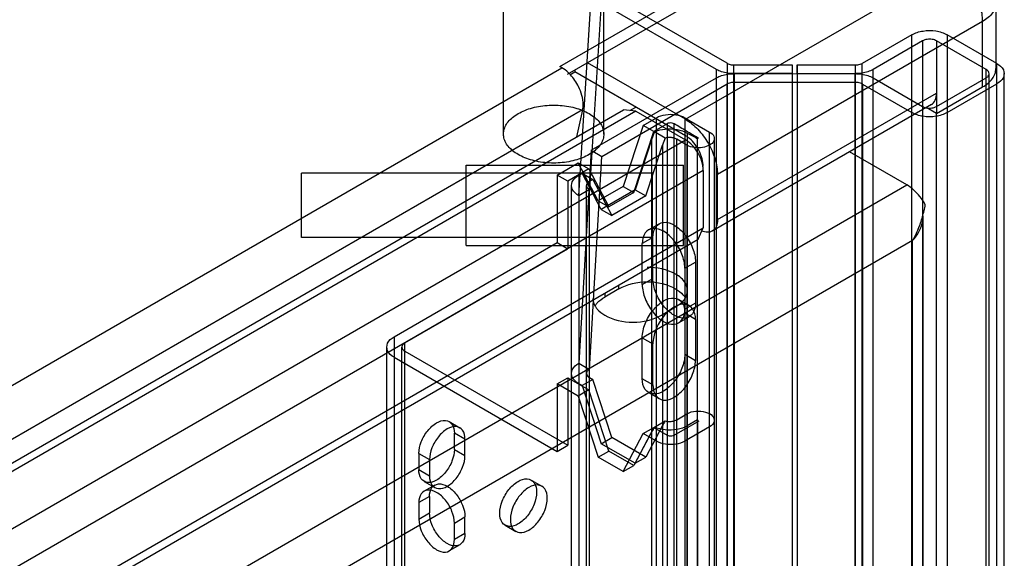
# Model space of a CAD drawing. Units: millimetres. Extents: x 470 to 1600, y 222 to 2667.
# Drawn here: x 1501 to 1600, y 2203 to 2256 of the extents above; entities that cross this region are included whole.
import ezdxf

# ---------------------------------------------------------------- set-up
doc = ezdxf.new("R2010")
doc.units = ezdxf.units.MM
doc.header["$LTSCALE"] = 187.898377
doc.layers.get('0').update_dxf_attribs({"linetype": 'CONTINUOUS'})

msp = doc.modelspace()

# ---------------------------------------------------------------- linework, layer by layer
at = {"color": 7, "linetype": 'Continuous'}
for p, q in [((1567.782, 2246.429), (1594.227, 2261.697)), ((1549.629, 2244.959), (1549.629, 2260.472)), ((1555.241, 2251.695), (1571.151, 2260.881)), ((1559.629, 2244.959), (1559.629, 2260.472)), ((1556.025, 2250.923), (1571.151, 2259.656)), ((1559.443, 2259.224), (1558.2, 2239.427)), ((1571.923, 2252.019), (1559.443, 2259.224)), ((1557.14, 2238.814), (1558.382, 2258.612)), ((1570.863, 2251.406), (1558.382, 2258.612)), ((1598.727, 2258.023), (1598.727, 2251.491)), ((1597.409, 2256.186), (1570.964, 2240.917)), ((1597.409, 2249.654), (1597.409, 2256.186)), ((1590.338, 2254.859), (1585.403, 2252.009)), ((1591.399, 2254.246), (1586.479, 2251.406)), ((1590.338, 471.414), (1590.338, 2254.859)), ((1591.399, 2254.246), (1591.399, 472.026)), ((1592.813, 2254.246), (1592.813, 2249.041)), ((1597.763, 2251.389), (1592.813, 2254.246)), ((1593.874, 2254.859), (1593.874, 471.414)), ((1598.824, 2252.001), (1593.874, 2254.859)), ((1195.983, 2044.037), (1555.451, 2251.574)), ((1555.451, 2251.574), (1555.241, 2251.695)), ((1556.751, 2251.342), (1556.751, 2251.164)), ((1567.782, 2246.429), (1558.011, 2252.07)), ((1570.863, 474.866), (1570.863, 2251.406)), ((1571.923, 2252.019), (1571.923, 476.33)), ((1572.608, 476.161), (1572.608, 2251.85)), ((1572.608, 2251.849), (1578.427, 2251.849)), ((1578.427, 2251.849), (1578.427, 475.295)), ((1578.427, 2251.849), (1578.427, 2250.983)), ((1578.927, 2251.849), (1578.927, 475.292)), ((1578.927, 2250.981), (1578.927, 2251.849)), ((1578.927, 2251.849), (1584.712, 2251.849)), ((1584.712, 2251.849), (1584.712, 476.161)), ((1585.402, 476.321), (1585.402, 2252.009)), ((1586.479, 474.866), (1586.479, 2251.406)), ((1597.763, 474.884), (1597.763, 2251.389)), ((1598.824, 474.271), (1598.824, 2252.001)), ((1556.256, 2250.879), (1556.751, 2251.164)), ((1567.782, 2244.796), (1556.751, 2251.164)), ((1558.382, 2243.349), (1570.863, 2250.555)), ((1572.631, 2250.983), (1572.631, 474.423)), ((1578.427, 2250.983), (1572.631, 2250.983)), ((1572.631, 2250.978), (1578.927, 2250.981)), ((1578.927, 2250.983), (1584.708, 2250.983)), ((1584.708, 475.289), (1584.708, 2250.983)), ((1586.477, 2250.556), (1591.399, 2247.715)), ((1592.813, 2247.715), (1597.763, 2250.572)), ((1598.056, 475.292), (1598.056, 2250.981)), ((1599.556, 475.292), (1599.556, 2250.981)), ((1559.443, 2242.737), (1571.94, 2249.952)), ((1571.94, 474.263), (1571.94, 2249.952)), ((1584.735, 2250.112), (1572.631, 2250.112)), ((1584.735, 474.423), (1584.735, 2250.111)), ((1585.419, 2249.943), (1585.419, 474.254)), ((1585.419, 2249.943), (1590.338, 2247.102)), ((1592.813, 2247), (1597.409, 2249.654)), ((1593.874, 2247.102), (1598.824, 2249.96)), ((1570.964, 2236.427), (1592.813, 2249.041)), ((1592.813, 2249.041), (1592.813, 2247)), ((1557.518, 2247.381), (1198.05, 2039.843)), ((1199.403, 2038.266), (1561.582, 2247.369)), ((1557.518, 2247.381), (1556.905, 2244.669)), ((1562.832, 2247.245), (1561.582, 2247.369)), ((1562.229, 2247.305), (1562.832, 2247.653)), ((1592.295, 2247.897), (1570.446, 2235.282)), ((1592.813, 2247), (1591.778, 2247.598)), ((1562.832, 2247.245), (1200.653, 2038.143)), ((1562.832, 2247.245), (1567.782, 2244.388)), ((1563.554, 2245.824), (1564.882, 2246.591)), ((1564.883, 479.681), (1564.882, 2246.591)), ((1567.711, 2246.591), (1567.711, 479.681)), ((1567.711, 2246.591), (1570.186, 2245.163)), ((1592.813, 472.026), (1592.813, 2247)), ((1563.554, 2245.824), (1561.559, 2239.733)), ((1564.615, 2245.212), (1563.554, 2245.824)), ((1565.943, 2245.979), (1564.615, 2245.212)), ((1565.943, 2245.979), (1565.943, 480.293)), ((1566.65, 480.293), (1566.65, 2245.979)), ((1205.603, 2035.285), (1567.782, 2244.388)), ((1562.62, 2239.12), (1564.615, 2245.212)), ((1564.423, 2244.48), (1562.761, 2239.406)), ((1564.423, 481.792), (1564.423, 2244.48)), ((1565.758, 2244.56), (1564.673, 2245.187)), ((1566.898, 481.824), (1566.898, 2244.448)), ((1567.923, 2243.856), (1566.898, 2244.448)), ((1567.958, 2245.061), (1567.959, 481.212)), ((1568.975, 509.814), (1568.966, 2244.479)), ((1570.186, 481.11), (1570.186, 2245.163)), ((1570.655, 481.763), (1570.654, 2244.509)), ((1563.822, 2238.794), (1565.483, 2243.868)), ((1565.483, 2243.868), (1565.484, 482.404)), ((1567.923, 2243.856), (1567.923, 482.416)), ((1558.382, 2243.349), (1557.14, 2222.117)), ((1558.2, 2221.505), (1559.443, 2242.737)), ((1558.382, 2243.349), (1559.443, 2242.737)), ((1589.843, 2239.897), (1584.141, 2243.189)), ((1545.904, 2233.855), (1545.904, 2241.855)), ((1545.904, 2241.855), (1567.564, 2241.855)), ((1554.983, 2240.876), (1557.089, 2242.092)), ((1558.15, 2241.48), (1556.044, 2240.264)), ((1559.084, 2238.304), (1557.089, 2242.092)), ((1557.089, 2242.092), (1558.15, 2241.48)), ((1558.15, 2241.48), (1560.145, 2237.692)), ((1567.564, 2233.855), (1567.564, 2241.855)), ((1569.55, 2241.326), (1207.371, 2032.223)), ((1529.48, 2234.655), (1529.48, 2241.055)), ((1564.48, 2241.055), (1529.48, 2241.055)), ((1554.983, 2240.876), (1554.983, 2234.14)), ((1556.044, 2240.264), (1554.983, 2240.876)), ((1557.14, 2240.856), (1557.471, 2241.047)), ((1557.14, 2240.856), (1557.14, 485.417)), ((1559.367, 2237.447), (1557.471, 2241.047)), ((1557.471, 2241.047), (1558.532, 2240.435)), ((1564.48, 2234.655), (1564.48, 2241.055)), ((1569.55, 2241.326), (1569.55, 2235.61)), ((1570.964, 2236.427), (1570.964, 2240.917)), ((1188.633, 2008.259), (1589.843, 2239.897)), ((1556.044, 2240.264), (1556.044, 2233.528)), ((1556.408, 486.437), (1556.407, 2239.835)), ((1557.908, 486.437), (1557.907, 2239.835)), ((1558.532, 2240.435), (1558.2, 2240.243)), ((1558.2, 486.029), (1558.2, 2240.243)), ((1558.532, 2240.435), (1560.428, 2236.834)), ((1561.559, 2239.733), (1559.084, 2238.304)), ((1561.559, 2239.733), (1562.62, 2239.12)), ((1558.2, 2239.427), (1557.14, 2238.814)), ((1562.761, 2239.406), (1559.367, 2237.447)), ((1562.62, 2239.12), (1560.145, 2237.692)), ((1563.822, 2238.794), (1560.428, 2236.834)), ((1562.761, 2239.406), (1563.822, 2238.794)), ((1559.084, 2238.304), (1560.145, 2237.692)), ((1559.367, 2237.447), (1560.428, 2236.834)), ((1591.464, 472.17), (1591.464, 2236.793)), ((1207.371, 2026.508), (1569.55, 2235.61)), ((1564.09, 2235.411), (1565.15, 2236.024)), ((1569.032, 2234.466), (1569.55, 2235.61)), ((1564.48, 2234.655), (1529.48, 2234.655)), ((1564.529, 2234.65), (1563.468, 2234.038)), ((1564.529, 2230.568), (1564.529, 2234.65)), ((1590.409, 2234.345), (1193.158, 2004.993)), ((1206.853, 2025.363), (1569.032, 2234.466)), ((1538.72, 2224.75), (1554.983, 2234.14)), ((1545.904, 2233.855), (1567.564, 2233.855)), ((1554.983, 2234.14), (1556.044, 2233.528)), ((1563.468, 2229.955), (1563.468, 2234.038)), ((1590.409, 471.679), (1590.409, 2234.345)), ((1539.78, 2224.138), (1556.044, 2233.528)), ((1567.711, 2231.589), (1568.772, 2232.201)), ((1568.772, 2232.201), (1568.772, 2228.118)), ((1561.135, 2229.527), (1561.135, 2229.907)), ((1563.468, 2229.955), (1564.529, 2230.568)), ((1561.135, 2229.527), (1559.721, 2228.711)), ((1559.721, 2229.09), (1559.721, 2228.711)), ((1565.378, 2226.915), (1566.792, 2227.731)), ((1568.15, 2227.859), (1567.09, 2228.471)), ((1568.772, 2228.118), (1567.711, 2227.506)), ((1567.09, 2226.133), (1568.15, 2226.745)), ((1568.772, 2226.485), (1567.711, 2227.098)), ((1568.772, 2226.485), (1568.772, 2222.403)), ((1538.72, 2224.75), (1538.72, 501.522)), ((1539.78, 502.134), (1539.78, 2224.138)), ((1563.468, 2220.566), (1563.468, 2224.648)), ((1563.468, 2224.648), (1564.529, 2224.036)), ((1564.529, 2219.954), (1564.529, 2224.036)), ((1537.987, 502.543), (1537.987, 2223.73)), ((1539.487, 502.543), (1539.487, 2223.73)), ((1539.78, 2223.321), (1556.044, 2213.932)), ((1567.711, 2223.015), (1568.772, 2222.403)), ((1538.72, 2222.709), (1554.983, 2213.32)), ((1557.14, 2222.117), (1558.2, 2221.505)), ((1554.983, 2220.056), (1556.044, 2220.668)), ((1554.983, 2220.056), (1554.983, 2213.32)), ((1557.089, 2218.84), (1554.983, 2220.056)), ((1556.044, 2220.668), (1556.044, 2213.932)), ((1556.044, 2220.668), (1558.15, 2219.452)), ((1557.471, 2219.885), (1557.14, 2220.076)), ((1558.532, 2220.497), (1557.471, 2219.885)), ((1557.471, 2219.885), (1559.367, 2214.095)), ((1558.2, 2220.688), (1558.532, 2220.497)), ((1560.428, 2214.708), (1558.532, 2220.497)), ((1564.529, 2219.954), (1563.468, 2220.566)), ((1558.15, 2219.452), (1557.089, 2218.84)), ((1557.089, 2218.84), (1559.084, 2212.748)), ((1560.145, 2213.36), (1558.15, 2219.452)), ((1565.15, 2218.58), (1564.09, 2219.193)), ((1566.898, 2216.484), (1567.923, 2217.076)), ((1544.212, 2216.301), (1545.273, 2215.688)), ((1565.484, 2215.904), (1563.822, 2212.748)), ((1564.673, 2215.745), (1565.758, 2216.371)), ((1566.65, 2214.953), (1569.125, 2216.382)), ((1568.984, 2216.463), (1567.959, 2215.871)), ((1568.984, 2216.463), (1568.984, 481.804)), ((1544.73, 2213.523), (1544.73, 2215.156)), ((1545.791, 2214.544), (1544.73, 2215.156)), ((1561.559, 2211.319), (1563.554, 2215.107)), ((1564.615, 2215.72), (1562.62, 2211.932)), ((1562.761, 2212.136), (1564.423, 2215.291)), ((1563.554, 2215.107), (1564.615, 2215.72)), ((1564.883, 2214.34), (1563.554, 2215.107)), ((1564.615, 2215.72), (1565.943, 2214.953)), ((1570.186, 2215.769), (1567.711, 2214.34)), ((1545.791, 2212.911), (1545.791, 2214.544)), ((1554.983, 2213.32), (1556.044, 2213.932)), ((1559.367, 2214.095), (1560.428, 2214.708)), ((1562.761, 2212.136), (1559.367, 2214.095)), ((1563.822, 2212.748), (1560.428, 2214.708)), ((1541.194, 2213.115), (1541.194, 2211.482)), ((1541.194, 2213.115), (1542.255, 2212.503)), ((1544.73, 2213.523), (1545.791, 2212.911)), ((1559.084, 2212.748), (1560.145, 2213.36)), ((1562.62, 2211.932), (1560.145, 2213.36)), ((1542.255, 2212.503), (1542.255, 2210.87)), ((1561.559, 2211.319), (1559.084, 2212.748)), ((1562.761, 2212.136), (1563.822, 2212.748)), ((1542.255, 2210.87), (1541.194, 2211.482)), ((1561.559, 2211.319), (1562.62, 2211.932)), ((1541.712, 2210.338), (1542.773, 2209.725)), ((1552.394, 2210.468), (1553.454, 2209.855)), ((1542.773, 2209.973), (1541.712, 2209.361)), ((1542.255, 2208.829), (1541.194, 2208.216)), ((1541.194, 2208.216), (1541.194, 2206.583)), ((1542.255, 2208.829), (1542.255, 2207.196)), ((1541.194, 2206.583), (1542.255, 2207.196)), ((1544.73, 2206.175), (1545.791, 2206.787)), ((1544.73, 2204.542), (1544.73, 2206.175)), ((1545.791, 2205.154), (1545.791, 2206.787)), ((1545.791, 2205.154), (1544.73, 2204.542)), ((1549.794, 2205.964), (1550.855, 2205.352)), ((1545.273, 2204.01), (1544.212, 2203.397))]:
    msp.add_line(p, q, dxfattribs=at)
for centre, radius, start, end in [((1553.091, 2247.914), 4.369, 42.60351, 46.79926), ((1586.324, 2234.928), 6.141, 29.08003, 38.11922), ((1579.231, 2240.2), 12.668, 344.03116, 349.59847), ((1580.813, 2239.745), 11.022, 337.38908, 344.03892)]:
    msp.add_arc(centre, radius, start, end, dxfattribs=at)
for centre, major_axis, ratio, start_param, end_param in [((1566.191, 2243.46), (1.613, 5.465), 0.349505, 1.353841, 1.48674), ((1566.191, 2243.46), (0.645, 2.186), 0.349505, 1.149091, 1.48674), ((1566.191, 2216.312), (0.946, 1.386), 0.234781, -4.596028, -4.25838), ((1566.191, 2216.312), (2.364, 3.464), 0.234781, -4.391278, -4.25838)]:
    msp.add_ellipse(centre, major_axis=major_axis, ratio=ratio, start_param=start_param, end_param=end_param, dxfattribs=at)
for points, knots in [([(1597.409, 2256.186), (1597.409, 2256.707), (1597.214, 2257.807), (1596.532, 2259.353), (1595.534, 2260.717), (1594.679, 2261.436), (1594.227, 2261.697)], [0, 0, 0, 0, 0.237219, 0.500001, 0.762782, 1, 1, 1, 1]), ([(1598.727, 2258.023), (1598.727, 2257.851), (1598.664, 2257.494), (1598.393, 2256.997), (1597.965, 2256.546), (1597.607, 2256.3), (1597.409, 2256.186)], [0, 0, 0, 0, 0.217771, 0.45095, 0.7102, 1, 1, 1, 1]), ([(1590.338, 2254.859), (1590.681, 2255.056), (1591.492, 2255.298), (1592.72, 2255.299), (1593.531, 2255.057), (1593.874, 2254.859)], [0, 0, 0, 0, 0.324298, 0.675569, 1, 1, 1, 1]), ([(1592.813, 2254.246), (1592.681, 2254.323), (1592.366, 2254.419), (1591.875, 2254.425), (1591.544, 2254.33), (1591.399, 2254.246)], [0, 0, 0, 0, 0.313967, 0.656507, 1, 1, 1, 1]), ([(1572.631, 2250.983), (1572.414, 2250.983), (1571.99, 2251.015), (1571.392, 2251.154), (1571.026, 2251.312), (1570.863, 2251.406)], [0, 0, 0, 0, 0.353599, 0.691418, 1, 1, 1, 1]), ([(1571.923, 2252.019), (1571.987, 2251.982), (1572.123, 2251.923), (1572.354, 2251.866), (1572.517, 2251.851), (1572.608, 2251.849)], [0, 0, 0, 0, 0.310939, 0.618325, 1, 1, 1, 1]), ([(1586.479, 2251.406), (1586.316, 2251.312), (1585.95, 2251.154), (1585.339, 2251.012), (1584.901, 2250.98), (1584.672, 2250.98)], [0, 0, 0, 0, 0.301992, 0.632595, 1, 1, 1, 1]), ([(1584.712, 2251.849), (1584.796, 2251.849), (1584.955, 2251.861), (1585.188, 2251.913), (1585.332, 2251.97), (1585.403, 2252.009)], [0, 0, 0, 0, 0.354837, 0.663202, 1, 1, 1, 1]), ([(1597.409, 2249.654), (1597.607, 2249.768), (1597.965, 2250.014), (1598.393, 2250.465), (1598.664, 2250.962), (1598.727, 2251.319), (1598.727, 2251.491)], [0, 0, 0, 0, 0.289802, 0.549052, 0.782229, 1, 1, 1, 1]), ([(1597.763, 2250.572), (1597.866, 2250.632), (1598.052, 2250.778), (1598.069, 2251.165), (1597.874, 2251.325), (1597.763, 2251.389)], [0, 0, 0, 0, 0.347208, 0.627937, 1, 1, 1, 1]), ([(1598.824, 2252.001), (1599.089, 2251.848), (1599.567, 2251.467), (1599.568, 2250.495), (1599.089, 2250.113), (1598.824, 2249.96)], [0, 0, 0, 0, 0.356073, 0.643817, 1, 1, 1, 1]), ([(1570.863, 2250.555), (1571.026, 2250.649), (1571.392, 2250.807), (1571.99, 2250.946), (1572.414, 2250.978), (1572.631, 2250.978)], [0, 0, 0, 0, 0.308582, 0.646401, 1, 1, 1, 1]), ([(1584.672, 2250.98), (1584.9, 2250.981), (1585.336, 2250.949), (1585.947, 2250.808), (1586.313, 2250.651), (1586.477, 2250.556)], [0, 0, 0, 0, 0.366107, 0.697379, 1, 1, 1, 1]), ([(1557.518, 2247.381), (1557.555, 2247.548), (1557.626, 2248.341), (1557.385, 2249.134), (1557.112, 2249.688)], [0, 0, 0, 0, 0.217624, 1, 1, 1, 1]), ([(1572.631, 2250.112), (1572.546, 2250.112), (1572.387, 2250.1), (1572.154, 2250.048), (1572.01, 2249.991), (1571.94, 2249.952)], [0, 0, 0, 0, 0.354837, 0.663202, 1, 1, 1, 1]), ([(1585.419, 2249.943), (1585.355, 2249.979), (1585.219, 2250.038), (1584.988, 2250.095), (1584.825, 2250.11), (1584.735, 2250.112)], [0, 0, 0, 0, 0.310939, 0.618325, 1, 1, 1, 1]), ([(1592.295, 2247.897), (1592.464, 2247.994), (1592.755, 2248.359), (1592.813, 2248.803), (1592.813, 2249.041)], [0, 0, 0, 0, 0.44923, 1, 1, 1, 1]), ([(1551.094, 2247), (1551.308, 2247.124), (1551.772, 2247.345), (1552.526, 2247.593), (1553.342, 2247.763), (1554.196, 2247.849), (1555.063, 2247.849), (1555.917, 2247.763), (1556.733, 2247.593), (1557.487, 2247.345), (1558.156, 2247.026), (1558.721, 2246.643), (1559.166, 2246.208), (1559.475, 2245.729), (1559.636, 2245.219), (1559.636, 2244.698), (1559.475, 2244.189), (1559.166, 2243.71), (1558.721, 2243.274), (1558.361, 2243.031), (1558.165, 2242.918)], [0, 0, 0, 0, 0.058898, 0.122063, 0.188505, 0.257, 0.326194, 0.39469, 0.461131, 0.524296, 0.583195, 0.637183, 0.686111, 0.730488, 0.771623, 0.811572, 0.852708, 0.897085, 0.946012, 1, 1, 1, 1]), ([(1591.399, 2247.715), (1591.532, 2247.638), (1591.846, 2247.542), (1592.337, 2247.536), (1592.668, 2247.631), (1592.813, 2247.715)], [0, 0, 0, 0, 0.313967, 0.656507, 1, 1, 1, 1]), ([(1558.165, 2242.918), (1557.951, 2242.794), (1557.487, 2242.572), (1556.733, 2242.324), (1555.917, 2242.154), (1555.063, 2242.068), (1554.196, 2242.068), (1553.342, 2242.154), (1552.526, 2242.324), (1551.772, 2242.572), (1551.103, 2242.892), (1550.538, 2243.274), (1550.093, 2243.71), (1549.784, 2244.189), (1549.623, 2244.698), (1549.623, 2245.219), (1549.784, 2245.729), (1550.093, 2246.208), (1550.538, 2246.643), (1550.898, 2246.887), (1551.094, 2247)], [0, 0, 0, 0, 0.058898, 0.122063, 0.188505, 0.257, 0.326194, 0.39469, 0.461131, 0.524296, 0.583195, 0.637183, 0.686111, 0.730488, 0.771623, 0.811572, 0.852708, 0.897085, 0.946012, 1, 1, 1, 1]), ([(1564.882, 2246.591), (1565.156, 2246.75), (1565.805, 2246.943), (1566.788, 2246.943), (1567.437, 2246.75), (1567.711, 2246.591)], [0, 0, 0, 0, 0.324298, 0.675569, 1, 1, 1, 1]), ([(1567.782, 2246.429), (1568.233, 2246.168), (1569.088, 2245.449), (1570.086, 2244.085), (1570.768, 2242.539), (1570.964, 2241.439), (1570.964, 2240.917)], [0, 0, 0, 0, 0.237219, 0.499999, 0.76278, 1, 1, 1, 1]), ([(1593.874, 2247.102), (1593.532, 2246.905), (1592.721, 2246.663), (1591.492, 2246.663), (1590.681, 2246.905), (1590.338, 2247.102)], [0, 0, 0, 0, 0.324298, 0.675569, 1, 1, 1, 1]), ([(1564.673, 2245.187), (1565.016, 2245.338), (1565.778, 2245.515), (1566.913, 2245.474), (1567.647, 2245.24), (1567.958, 2245.061)], [0, 0, 0, 0, 0.332671, 0.680953, 1, 1, 1, 1]), ([(1566.65, 2245.979), (1566.584, 2246.017), (1566.427, 2246.065), (1566.181, 2246.068), (1566.015, 2246.021), (1565.943, 2245.979)], [0, 0, 0, 0, 0.313482, 0.657608, 1, 1, 1, 1]), ([(1566.898, 2244.448), (1566.794, 2244.508), (1566.553, 2244.594), (1566.163, 2244.633), (1565.892, 2244.597), (1565.758, 2244.56)], [0, 0, 0, 0, 0.30712, 0.643536, 1, 1, 1, 1]), ([(1568.177, 2244.516), (1568.145, 2244.543), (1568.019, 2244.644), (1567.885, 2244.736), (1567.782, 2244.796)], [0, 0, 0, 0, 0.259374, 1, 1, 1, 1]), ([(1569.55, 2241.326), (1569.55, 2241.932), (1569.135, 2243.128), (1568.306, 2244.085), (1567.782, 2244.388)], [0, 0, 0, 0, 0.500001, 1, 1, 1, 1]), ([(1569.55, 2241.734), (1569.55, 2242.248), (1569.235, 2243.297), (1568.591, 2244.167), (1568.177, 2244.516)], [0, 0, 0, 0, 0.487388, 1, 1, 1, 1]), ([(1570.186, 2245.163), (1570.355, 2245.065), (1570.662, 2244.821), (1570.662, 2244.198), (1570.355, 2243.954), (1570.186, 2243.856)], [0, 0, 0, 0, 0.356073, 0.643817, 1, 1, 1, 1]), ([(1570.186, 2243.856), (1569.973, 2243.734), (1569.471, 2243.58), (1568.685, 2243.571), (1568.155, 2243.722), (1567.923, 2243.856)], [0, 0, 0, 0, 0.31464, 0.655999, 1, 1, 1, 1]), ([(1557.14, 2238.814), (1556.875, 2238.967), (1556.396, 2239.349), (1556.396, 2240.321), (1556.875, 2240.703), (1557.14, 2240.856)], [0, 0, 0, 0, 0.356073, 0.643817, 1, 1, 1, 1]), ([(1558.2, 2240.243), (1558.094, 2240.182), (1557.903, 2240.029), (1557.903, 2239.641), (1558.094, 2239.488), (1558.2, 2239.427)], [0, 0, 0, 0, 0.356071, 0.643815, 1, 1, 1, 1]), ([(1565.59, 2235.263), (1565.272, 2235.446), (1564.588, 2235.715), (1563.577, 2235.132), (1563.468, 2234.405), (1563.468, 2234.038)], [0, 0, 0, 0, 0.356069, 0.643816, 1, 1, 1, 1]), ([(1564.529, 2234.65), (1564.529, 2235.017), (1564.638, 2235.744), (1565.648, 2236.327), (1566.332, 2236.059), (1566.65, 2235.875)], [0, 0, 0, 0, 0.356072, 0.643819, 1, 1, 1, 1]), ([(1566.65, 2235.875), (1567.061, 2235.638), (1567.799, 2234.94), (1568.536, 2233.664), (1568.772, 2232.675), (1568.772, 2232.201)], [0, 0, 0, 0, 0.324298, 0.675568, 1, 1, 1, 1]), ([(1570.964, 2236.427), (1570.964, 2236.188), (1570.906, 2235.744), (1570.615, 2235.38), (1570.446, 2235.282)], [0, 0, 0, 0, 0.55077, 1, 1, 1, 1]), ([(1567.711, 2231.589), (1567.711, 2232.063), (1567.476, 2233.051), (1566.739, 2234.328), (1566.001, 2235.025), (1565.59, 2235.263)], [0, 0, 0, 0, 0.3243, 0.67557, 1, 1, 1, 1]), ([(1570.446, 2235.282), (1570.305, 2235.201), (1569.94, 2235.121), (1569.59, 2235.22), (1569.415, 2235.296)], [0, 0, 0, 0, 0.459915, 1, 1, 1, 1]), ([(1563.468, 2229.955), (1563.468, 2229.481), (1563.703, 2228.493), (1564.441, 2227.216), (1565.179, 2226.518), (1565.59, 2226.281)], [0, 0, 0, 0, 0.3243, 0.67557, 1, 1, 1, 1]), ([(1566.65, 2226.894), (1566.239, 2227.131), (1565.501, 2227.828), (1564.764, 2229.105), (1564.529, 2230.093), (1564.529, 2230.568)], [0, 0, 0, 0, 0.324298, 0.675568, 1, 1, 1, 1]), ([(1567.963, 2229.364), (1567.963, 2229.486), (1567.928, 2229.736), (1567.829, 2229.968), (1567.767, 2230.079)], [0, 0, 0, 0, 0.488401, 1, 1, 1, 1]), ([(1565.59, 2228.323), (1565.908, 2228.506), (1566.591, 2228.775), (1567.602, 2228.192), (1567.711, 2227.465), (1567.711, 2227.098)], [0, 0, 0, 0, 0.356068, 0.643814, 1, 1, 1, 1]), ([(1567.528, 2228.941), (1567.564, 2228.901), (1567.631, 2228.82), (1567.691, 2228.733), (1567.719, 2228.689)], [0, 0, 0, 0, 0.50853, 1, 1, 1, 1]), ([(1567.719, 2228.569), (1567.751, 2228.62), (1567.81, 2228.724), (1567.857, 2228.833), (1567.877, 2228.888)], [0, 0, 0, 0, 0.508407, 1, 1, 1, 1]), ([(1567.877, 2228.888), (1567.905, 2228.965), (1567.948, 2229.122), (1567.963, 2229.284), (1567.963, 2229.364)], [0, 0, 0, 0, 0.505281, 1, 1, 1, 1]), ([(1558.549, 2228.547), (1558.549, 2228.467), (1558.564, 2228.305), (1558.607, 2228.149), (1558.635, 2228.072)], [0, 0, 0, 0, 0.494719, 1, 1, 1, 1]), ([(1558.635, 2228.072), (1558.655, 2228.017), (1558.702, 2227.907), (1558.761, 2227.804), (1558.793, 2227.753)], [0, 0, 0, 0, 0.491593, 1, 1, 1, 1]), ([(1558.793, 2227.753), (1558.821, 2227.709), (1558.882, 2227.622), (1558.949, 2227.541), (1558.984, 2227.5)], [0, 0, 0, 0, 0.49147, 1, 1, 1, 1]), ([(1558.793, 2227.873), (1558.821, 2227.916), (1558.882, 2228.003), (1558.949, 2228.085), (1558.984, 2228.125)], [0, 0, 0, 0, 0.49147, 1, 1, 1, 1]), ([(1563.468, 2224.648), (1563.468, 2225.123), (1563.703, 2226.111), (1564.441, 2227.388), (1565.179, 2228.085), (1565.59, 2228.323)], [0, 0, 0, 0, 0.3243, 0.675571, 1, 1, 1, 1]), ([(1566.65, 2227.71), (1566.239, 2227.473), (1565.501, 2226.776), (1564.764, 2225.499), (1564.529, 2224.511), (1564.529, 2224.036)], [0, 0, 0, 0, 0.324297, 0.675568, 1, 1, 1, 1]), ([(1568.772, 2228.118), (1568.772, 2227.751), (1568.662, 2227.025), (1567.652, 2226.441), (1566.968, 2226.71), (1566.65, 2226.894)], [0, 0, 0, 0, 0.356072, 0.643819, 1, 1, 1, 1]), ([(1568.772, 2226.485), (1568.772, 2226.853), (1568.662, 2227.579), (1567.652, 2228.163), (1566.968, 2227.894), (1566.65, 2227.71)], [0, 0, 0, 0, 0.356074, 0.64382, 1, 1, 1, 1]), ([(1567.528, 2228.317), (1567.564, 2228.357), (1567.631, 2228.439), (1567.691, 2228.525), (1567.719, 2228.569)], [0, 0, 0, 0, 0.50853, 1, 1, 1, 1]), ([(1565.59, 2226.281), (1565.907, 2226.098), (1566.591, 2225.829), (1567.602, 2226.412), (1567.711, 2227.139), (1567.711, 2227.506)], [0, 0, 0, 0, 0.356069, 0.643816, 1, 1, 1, 1]), ([(1538.72, 2222.709), (1538.455, 2222.862), (1537.976, 2223.243), (1537.976, 2224.216), (1538.455, 2224.597), (1538.72, 2224.75)], [0, 0, 0, 0, 0.356073, 0.643817, 1, 1, 1, 1]), ([(1539.78, 2224.138), (1539.677, 2224.078), (1539.491, 2223.932), (1539.474, 2223.545), (1539.669, 2223.385), (1539.78, 2223.321)], [0, 0, 0, 0, 0.347208, 0.627937, 1, 1, 1, 1]), ([(1567.711, 2223.015), (1567.711, 2222.541), (1567.476, 2221.553), (1566.739, 2220.276), (1566.001, 2219.578), (1565.59, 2219.341)], [0, 0, 0, 0, 0.3243, 0.675571, 1, 1, 1, 1]), ([(1557.14, 2220.076), (1556.875, 2220.229), (1556.396, 2220.61), (1556.396, 2221.583), (1556.875, 2221.964), (1557.14, 2222.117)], [0, 0, 0, 0, 0.356073, 0.643817, 1, 1, 1, 1]), ([(1566.65, 2218.729), (1567.061, 2218.966), (1567.799, 2219.663), (1568.536, 2220.94), (1568.772, 2221.928), (1568.772, 2222.403)], [0, 0, 0, 0, 0.324297, 0.675568, 1, 1, 1, 1]), ([(1558.2, 2221.505), (1558.097, 2221.445), (1557.911, 2221.299), (1557.894, 2220.912), (1558.09, 2220.752), (1558.2, 2220.688)], [0, 0, 0, 0, 0.347208, 0.627937, 1, 1, 1, 1]), ([(1565.59, 2219.341), (1565.272, 2219.158), (1564.588, 2218.889), (1563.578, 2219.472), (1563.468, 2220.199), (1563.468, 2220.566)], [0, 0, 0, 0, 0.356068, 0.643814, 1, 1, 1, 1]), ([(1564.529, 2219.954), (1564.529, 2219.586), (1564.638, 2218.86), (1565.648, 2218.276), (1566.332, 2218.545), (1566.65, 2218.729)], [0, 0, 0, 0, 0.356074, 0.64382, 1, 1, 1, 1]), ([(1567.923, 2217.076), (1568.193, 2217.231), (1568.834, 2217.393), (1569.73, 2217.306), (1570.49, 2216.984), (1570.769, 2216.226), (1570.385, 2215.884), (1570.186, 2215.769)], [0, 0, 0, 0, 0.235269, 0.479783, 0.678701, 0.825886, 1, 1, 1, 1]), ([(1541.194, 2213.115), (1541.194, 2213.51), (1541.39, 2214.334), (1542.005, 2215.398), (1542.62, 2215.979), (1542.962, 2216.177)], [0, 0, 0, 0, 0.3243, 0.675571, 1, 1, 1, 1]), ([(1542.962, 2216.177), (1543.227, 2216.33), (1543.797, 2216.554), (1544.639, 2216.068), (1544.73, 2215.462), (1544.73, 2215.156)], [0, 0, 0, 0, 0.356068, 0.643814, 1, 1, 1, 1]), ([(1565.758, 2216.371), (1565.884, 2216.336), (1566.148, 2216.3), (1566.539, 2216.334), (1566.788, 2216.42), (1566.898, 2216.484)], [0, 0, 0, 0, 0.336992, 0.674286, 1, 1, 1, 1]), ([(1544.023, 2215.565), (1543.68, 2215.367), (1543.065, 2214.786), (1542.451, 2213.722), (1542.255, 2212.898), (1542.255, 2212.503)], [0, 0, 0, 0, 0.324297, 0.675568, 1, 1, 1, 1]), ([(1545.791, 2214.544), (1545.791, 2214.85), (1545.7, 2215.455), (1544.858, 2215.942), (1544.288, 2215.718), (1544.023, 2215.565)], [0, 0, 0, 0, 0.356074, 0.64382, 1, 1, 1, 1]), ([(1567.959, 2215.871), (1567.647, 2215.691), (1566.914, 2215.457), (1565.779, 2215.417), (1565.016, 2215.594), (1564.673, 2215.745)], [0, 0, 0, 0, 0.318937, 0.667216, 1, 1, 1, 1]), ([(1565.943, 2214.953), (1566.009, 2214.914), (1566.167, 2214.866), (1566.412, 2214.864), (1566.578, 2214.911), (1566.65, 2214.953)], [0, 0, 0, 0, 0.313482, 0.657608, 1, 1, 1, 1]), ([(1567.711, 2214.34), (1567.437, 2214.182), (1566.788, 2213.989), (1565.805, 2213.989), (1565.157, 2214.182), (1564.883, 2214.34)], [0, 0, 0, 0, 0.324298, 0.675569, 1, 1, 1, 1]), ([(1544.73, 2213.523), (1544.73, 2213.128), (1544.534, 2212.305), (1543.92, 2211.241), (1543.305, 2210.659), (1542.962, 2210.461)], [0, 0, 0, 0, 0.3243, 0.675571, 1, 1, 1, 1]), ([(1544.023, 2209.849), (1544.365, 2210.047), (1544.98, 2210.628), (1545.595, 2211.692), (1545.791, 2212.515), (1545.791, 2212.911)], [0, 0, 0, 0, 0.324297, 0.675568, 1, 1, 1, 1]), ([(1542.962, 2210.461), (1542.697, 2210.308), (1542.127, 2210.085), (1541.285, 2210.57), (1541.194, 2211.176), (1541.194, 2211.482)], [0, 0, 0, 0, 0.356068, 0.643814, 1, 1, 1, 1]), ([(1542.255, 2210.87), (1542.255, 2210.564), (1542.346, 2209.958), (1543.188, 2209.472), (1543.758, 2209.696), (1544.023, 2209.849)], [0, 0, 0, 0, 0.356074, 0.64382, 1, 1, 1, 1]), ([(1542.255, 2208.829), (1542.255, 2209.134), (1542.346, 2209.74), (1543.188, 2210.226), (1543.758, 2210.002), (1544.023, 2209.849)], [0, 0, 0, 0, 0.356072, 0.643819, 1, 1, 1, 1]), ([(1549.255, 2207.155), (1549.255, 2207.568), (1549.459, 2208.423), (1550.103, 2209.532), (1550.956, 2210.34), (1551.947, 2210.727), (1552.837, 2210.235), (1552.932, 2209.598), (1552.932, 2209.277)], [0, 0, 0, 0, 0.1912, 0.396398, 0.585359, 0.731961, 0.851504, 1, 1, 1, 1]), ([(1553.993, 2208.665), (1553.993, 2208.984), (1553.898, 2209.616), (1553.021, 2210.114), (1552.03, 2209.737), (1551.172, 2208.932), (1550.522, 2207.82), (1550.316, 2206.958), (1550.316, 2206.542)], [0, 0, 0, 0, 0.147786, 0.266249, 0.412232, 0.600617, 0.807643, 1, 1, 1, 1]), ([(1542.962, 2209.237), (1542.697, 2209.39), (1542.127, 2209.614), (1541.285, 2209.128), (1541.194, 2208.522), (1541.194, 2208.216)], [0, 0, 0, 0, 0.356069, 0.643816, 1, 1, 1, 1]), ([(1544.73, 2206.175), (1544.73, 2206.57), (1544.534, 2207.393), (1543.92, 2208.458), (1543.305, 2209.039), (1542.962, 2209.237)], [0, 0, 0, 0, 0.3243, 0.67557, 1, 1, 1, 1]), ([(1544.023, 2209.849), (1544.365, 2209.652), (1544.98, 2209.07), (1545.595, 2208.006), (1545.791, 2207.183), (1545.791, 2206.787)], [0, 0, 0, 0, 0.324298, 0.675568, 1, 1, 1, 1]), ([(1552.932, 2209.277), (1552.932, 2208.864), (1552.729, 2208.009), (1552.085, 2206.9), (1551.232, 2206.092), (1550.241, 2205.704), (1549.351, 2206.197), (1549.255, 2206.834), (1549.255, 2207.155)], [0, 0, 0, 0, 0.1912, 0.396398, 0.585359, 0.731961, 0.851504, 1, 1, 1, 1]), ([(1550.316, 2206.542), (1550.316, 2206.223), (1550.411, 2205.591), (1551.288, 2205.093), (1552.279, 2205.471), (1553.137, 2206.275), (1553.787, 2207.388), (1553.993, 2208.249), (1553.993, 2208.665)], [0, 0, 0, 0, 0.147786, 0.266249, 0.412232, 0.600617, 0.807643, 1, 1, 1, 1]), ([(1544.023, 2204.134), (1543.681, 2204.331), (1543.066, 2204.913), (1542.451, 2205.977), (1542.255, 2206.8), (1542.255, 2207.196)], [0, 0, 0, 0, 0.324298, 0.675568, 1, 1, 1, 1]), ([(1541.194, 2206.583), (1541.194, 2206.188), (1541.39, 2205.365), (1542.005, 2204.3), (1542.62, 2203.719), (1542.962, 2203.521)], [0, 0, 0, 0, 0.3243, 0.67557, 1, 1, 1, 1]), ([(1545.791, 2205.154), (1545.791, 2204.848), (1545.7, 2204.243), (1544.858, 2203.757), (1544.288, 2203.981), (1544.023, 2204.134)], [0, 0, 0, 0, 0.356072, 0.643819, 1, 1, 1, 1]), ([(1542.962, 2203.521), (1543.227, 2203.368), (1543.797, 2203.144), (1544.639, 2203.63), (1544.73, 2204.236), (1544.73, 2204.542)], [0, 0, 0, 0, 0.356069, 0.643816, 1, 1, 1, 1])]:
    msp.add_open_spline(points, degree=3, knots=knots, dxfattribs=at)
for points in [[(1556.082, 2251.099), (1555.889, 2251.279), (1555.679, 2251.444), (1555.451, 2251.576)], [(1557.112, 2249.688), (1556.902, 2250.116), (1556.63, 2250.52), (1556.307, 2250.872)], [(1569.09, 2244.53), (1568.68, 2244.766), (1567.87, 2245.254), (1567.06, 2245.743), (1566.65, 2245.979)], [(1567.958, 2245.061), (1568.128, 2244.963), (1568.471, 2244.775), (1568.814, 2244.587), (1568.984, 2244.489)], [(1590.524, 2239.397), (1590.315, 2239.585), (1590.087, 2239.756), (1589.843, 2239.897)], [(1591.156, 2238.719), (1590.965, 2238.961), (1590.754, 2239.19), (1590.524, 2239.397)], [(1590.409, 2234.345), (1590.923, 2234.893), (1591.325, 2235.609), (1591.432, 2236.353)], [(1590.988, 2235.508), (1590.821, 2235.108), (1590.628, 2234.718), (1590.409, 2234.345)], [(1566.792, 2230.997), (1565.952, 2231.482), (1564.933, 2231.673), (1563.963, 2231.673)], [(1567.767, 2230.079), (1567.548, 2230.468), (1567.178, 2230.774), (1566.792, 2230.997)], [(1561.135, 2229.527), (1562.768, 2230.47), (1565.159, 2230.47), (1566.792, 2229.527)], [(1558.984, 2228.125), (1559.192, 2228.36), (1559.449, 2228.554), (1559.721, 2228.711)], [(1566.792, 2229.527), (1567.063, 2229.37), (1567.32, 2229.176), (1567.528, 2228.941)], [(1566.792, 2227.731), (1567.063, 2227.888), (1567.32, 2228.082), (1567.528, 2228.317)], [(1558.984, 2227.5), (1559.192, 2227.265), (1559.449, 2227.071), (1559.721, 2226.915)], [(1559.721, 2226.915), (1561.354, 2225.972), (1563.745, 2225.972), (1565.378, 2226.915)]]:
    msp.add_open_spline(points, degree=3, dxfattribs=at)

doc.saveas('drawing.dxf')
